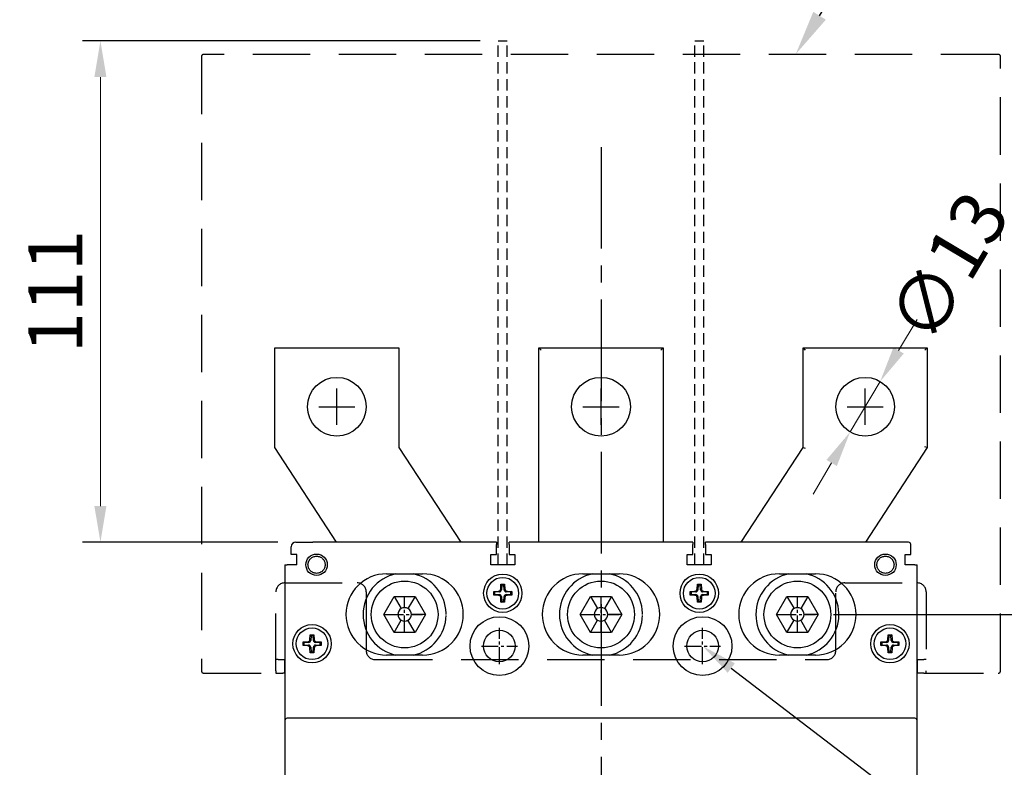
# Model space of a CAD drawing. Extents: x 9098 to 12830, y 4621 to 6464.
# Drawn here: x 9274 to 9492, y 6116 to 6281 of the extents above; entities that cross this region are included whole.
import ezdxf
from ezdxf import colors
from ezdxf.entities.mleader import LeaderData, LeaderLine
from ezdxf.math import Vec2, Vec3

# ---------------------------------------------------------------- set-up
doc = ezdxf.new("R2010")
doc.units = 0
doc.header["$MEASUREMENT"] = 0
for name, pattern in [('ACISOTGB', [9, 4, -1, 1, -1, 1, -1]), ('CENTER2', [11.25, 7.5, -1.25, 1.25, -1.25]), ('DASHED2', [3.75, 2.5, -1.25]), ('HIDDENX2', [19.05, 12.7, -6.35])]:
    doc.linetypes.add(name, pattern=pattern)
doc.layers.get('0').update_dxf_attribs({"linetype": 'CONTINUOUS'})
doc.layers.get('DEFPOINTS').update_dxf_attribs({"linetype": 'CONTINUOUS'})
for name, color, linetype in [('CENTER', 1, 'CENTER2'), ('DIM', 3, 'CONTINUOUS'), ('極間隔板', 2, 'DASHED2'), ('端子保護蓋', 5, 'HIDDENX2')]:
    doc.layers.add(name, color=color, linetype=linetype)
doc.layers.add('可見 (ISO)', color=7, linetype='CONTINUOUS', lineweight=25)
doc.styles.add('Arial', font='arial.ttf')
doc.styles.add('ROMANS', font='romans')
doc.dimstyles.get("Standard").update_dxf_attribs({"dimtxt": 0.18, "dimasz": 0.18, "dimexe": 0.18, "dimexo": 0.0625, "dimgap": 0.09, "dimtad": 0, "dimtih": 1, "dimtoh": 1, "dimdec": 4, "dimzin": 0, "dimdsep": 46, "dimtxsty": 'Standard', "dimcen": 0.09, "dimadec": 0, "dimazin": 0, "dimtfac": 1, "dimtdec": 4, "dimtofl": 0, "dimtmove": 0, "dimatfit": 3, "dimfxl": 1, "dimtolj": 1, "dimtzin": 0, "dimarcsym": 0})
doc.dimstyles.new('STANDARD$0', dxfattribs={"dimtxt": 2.5, "dimasz": 2, "dimexe": 1, "dimexo": 1, "dimgap": 1, "dimtad": 1, "dimdec": 4, "dimdsep": 46, "dimtxsty": 'ROMANS', "dimcen": -2, "dimdle": 0.1, "dimclrd": 2, "dimclre": 2, "dimclrt": 7, "dimadec": 0, "dimazin": 0, "dimtfac": 1, "dimtdec": 4, "dimtmove": 0, "dimatfit": 3, "dimfxl": 1, "dimtolj": 1, "dimarcsym": 0})

# ---------------------------------------------------------------- blocks, each defined once
blk = doc.blocks.new('*D149')
at = {"layer": 'DEFPOINTS', "color": 0, "transparency": 16777216}
for p in [(9380.01, 6276.55), (9291.89, 6165.55), (9335.16, 6165.55)]:
    blk.add_point(p, dxfattribs=at)
at = {"layer": 'DIM', "color": 0, "lineweight": -2, "transparency": 16777216}
for p, q in [((9376.01, 6276.55), (9287.89, 6276.55)), ((9331.16, 6165.55), (9287.89, 6165.55))]:
    blk.add_line(p, q, dxfattribs=at)
at = {"layer": 'DIM', "color": 0, "lineweight": 13, "transparency": 16777216}
blk.add_line((9291.89, 6268.55), (9291.89, 6173.55), dxfattribs=at)
at = {"layer": 'DIM', "color": 0, "transparency": 16777216}
for points in [[(9290.55, 6268.55), (9293.22, 6268.55), (9291.89, 6276.55)], [(9290.55, 6173.55), (9293.22, 6173.55), (9291.89, 6165.55)]]:
    blk.add_solid(points, dxfattribs=at)
at = {"layer": 'DIM', "color": 0, "transparency": 16777216, "insert": (9281.89, 6221.05), "char_height": 12, "attachment_point": 5, "rotation": 90}
blk.add_mtext('\\A1;111', dxfattribs=at)
blk = doc.blocks.new('*D150')
at = {"layer": 'DEFPOINTS', "color": 0, "transparency": 16777216}
for p in [(9450.26, 6149.55), (9450.26, 5924.55), (9549.49, 5924.55)]:
    blk.add_point(p, dxfattribs=at)
at = {"layer": 'DIM', "color": 0, "lineweight": -2, "transparency": 16777216}
for p, q in [((9454.26, 6149.55), (9553.49, 6149.55)), ((9454.26, 5924.55), (9553.49, 5924.55))]:
    blk.add_line(p, q, dxfattribs=at)
at = {"layer": 'DIM', "color": 0, "lineweight": 13, "transparency": 16777216}
blk.add_line((9549.49, 6141.55), (9549.49, 5932.55), dxfattribs=at)
at = {"layer": 'DIM', "color": 0, "transparency": 16777216}
for points in [[(9548.16, 6141.55), (9550.82, 6141.55), (9549.49, 6149.55)], [(9548.16, 5932.55), (9550.82, 5932.55), (9549.49, 5924.55)]]:
    blk.add_solid(points, dxfattribs=at)
at = {"layer": 'DIM', "color": 0, "transparency": 16777216, "insert": (9539.36, 6037.05), "char_height": 12, "attachment_point": 5, "rotation": 90, "style": 'Arial'}
blk.add_mtext('\\A1;225', dxfattribs=at)
blk = doc.blocks.new('*D151')
at = {"layer": 'DEFPOINTS', "color": 0, "transparency": 16777216}
for p in [(9464.59, 6201.14), (9457.94, 6189.97)]:
    blk.add_point(p, dxfattribs=at)
at = {"layer": 'DIM', "color": 0, "lineweight": 13, "transparency": 16777216}
for p, q in [((9468.68, 6208.01), (9472.77, 6214.88)), ((9457.94, 6189.97), (9464.59, 6201.14)), ((9453.84, 6183.09), (9449.75, 6176.22))]:
    blk.add_line(p, q, dxfattribs=at)
at = {"layer": 'DIM', "color": 0, "transparency": 16777216}
for points in [[(9467.53, 6208.69), (9469.83, 6207.33), (9464.59, 6201.14)], [(9452.7, 6183.78), (9454.99, 6182.41), (9457.94, 6189.97)]]:
    blk.add_solid(points, dxfattribs=at)
at = {"layer": 'DIM', "color": 0, "transparency": 16777216, "insert": (9479.7, 6226.51), "char_height": 12, "attachment_point": 5, "rotation": 59.2263}
blk.add_mtext('\\A1;∅13', dxfattribs=at)
blk = doc.blocks.new('A$C5487405B')
at = {"layer": '端子保護蓋'}
for p, q in [((0, 136.5), (0, 0.5)), ((176.5, 137), (0.5, 137)), ((177, 0.5), (177, 136.5)), ((18.5, 20), (34.5, 20)), ((142.5, 20), (158.5, 20)), ((16.5, 0.5), (16.5, 18)), ((36.5, 18), (36.5, 5)), ((140.5, 5), (140.5, 18)), ((160.5, 18), (160.5, 0.5)), ((17, 3), (16.5, 3)), ((17, 3), (18, 3)), ((18, 3), (18.5, 3)), ((18.5, 0), (18.5, 3)), ((38.5, 3), (138.5, 3)), ((158.5, 3), (159, 3)), ((158.5, 3), (158.5, 0)), ((159, 3), (160, 3)), ((160.5, 3), (160, 3)), ((0.5, 0), (16.5, 0)), ((16.5, 0.5), (16.5, 0)), ((16.5, 0), (17, 0)), ((17, 0), (18, 0)), ((18.5, 0), (18, 0)), ((159, 0), (158.5, 0)), ((160, 0), (159, 0)), ((160, 0), (160.5, 0)), ((160.5, 0), (160.5, 0.5)), ((160.5, 0), (176.5, 0))]:
    blk.add_line(p, q, dxfattribs=at)
for centre in [(25.5, 24), (151.5, 24)]:
    blk.add_circle(centre, 1.9, dxfattribs=at)
for centre, radius, start, end in [((0.5, 136.5), 0.5, 90, 180), ((176.5, 136.5), 0.5, 0, 90), ((18.5, 18), 2, 90, 180), ((34.5, 18), 2, 0, 90), ((142.5, 18), 2, 90, 180), ((158.5, 18), 2, 0, 90), ((38.5, 5), 2, 180, 270), ((138.5, 5), 2, 270, 0), ((0.5, 0.5), 0.5, 180, 270), ((176.5, 0.5), 0.5, 270, 0)]:
    blk.add_arc(centre, radius, start, end, dxfattribs=at)

msp = doc.modelspace()

# ---------------------------------------------------------------- linework, layer by layer
at = {"layer": 'CENTER', "linetype": 'CENTER2', "ltscale": 3}
msp.add_line((9402.76117328, 6253.04674869), (9402.76117328, 5859.69658313), dxfattribs=at)
at = {"layer": 'CENTER', "ltscale": 0.5}
for p, q in [((9359.26117328, 6145.55149552), (9359.26117328, 6153.55149552)), ((9402.76117328, 6145.55149552), (9402.76117328, 6153.55149552)), ((9446.26117328, 6145.55149552), (9446.26117328, 6153.55149552)), ((9355.26117328, 6149.55149552), (9363.26117328, 6149.55149552)), ((9398.76117328, 6149.55149552), (9406.76117328, 6149.55149552)), ((9442.26117328, 6149.55149552), (9450.26117328, 6149.55149552)), ((9380.26117328, 6138.55149552), (9380.26117328, 6146.55149552)), ((9425.26117328, 6138.55149552), (9425.26117328, 6146.55149552)), ((9376.26117328, 6142.55149552), (9384.26117328, 6142.55149552)), ((9421.26117328, 6142.55149552), (9429.26117328, 6142.55149552))]:
    msp.add_line(p, q, dxfattribs=at)
at = {"layer": 'DIM'}
for p, q in [((9344.26117328, 6191.55149552), (9344.26117328, 6199.55149552)), ((9402.76117328, 6191.55149552), (9402.76117328, 6199.55149552)), ((9461.26117328, 6191.55149552), (9461.26117328, 6199.55149552)), ((9340.26117328, 6195.55149552), (9348.26117328, 6195.55149552)), ((9398.76117328, 6195.55149552), (9406.76117328, 6195.55149552)), ((9457.26117328, 6195.55149552), (9465.26117328, 6195.55149552))]:
    msp.add_line(p, q, dxfattribs=at)
at = {"layer": '可見 (ISO)'}
for p, q in [((9330.51117328, 6208.55149552), (9358.01117328, 6208.55149552)), ((9330.51117328, 6186.55149552), (9330.51117328, 6208.55149552)), ((9358.01117328, 6208.55149552), (9358.01117328, 6186.55149552)), ((9389.01117328, 6208.55149552), (9416.51117328, 6208.55149552)), ((9389.01117328, 6165.55149552), (9389.01117328, 6208.55149552)), ((9389.51117328, 6208.05149552), (9389.01117328, 6208.55149552)), ((9416.01117328, 6208.05149552), (9416.51117328, 6208.55149552)), ((9416.51117328, 6208.55149552), (9416.51117328, 6165.55149552)), ((9447.51117328, 6208.55149552), (9475.01117328, 6208.55149552)), ((9447.51117328, 6186.55149552), (9447.51117328, 6208.55149552)), ((9447.51117328, 6208.55149552), (9448.01117328, 6208.05149552)), ((9475.01117328, 6208.55149552), (9474.51117328, 6208.05149552)), ((9475.01117328, 6208.55149552), (9475.01117328, 6186.55149552)), ((9344.20682545, 6165.55149552), (9330.51117328, 6186.55149552)), ((9358.01117328, 6186.55149552), (9371.70682545, 6165.55149552)), ((9433.8155211, 6165.55149552), (9447.51117328, 6186.55149552)), ((9447.51117328, 6186.55149552), (9448.01117328, 6186.40286017)), ((9475.01117328, 6186.55149552), (9461.3155211, 6165.55149552)), ((9475.01117328, 6186.55149552), (9474.51117328, 6186.70013087)), ((9335.16117328, 6165.55149552), (9338.91117328, 6165.55149552)), ((9379.61117328, 6165.55149552), (9338.91117328, 6165.55149552)), ((9379.61117328, 6165.55149552), (9379.61117328, 6165.05149552)), ((9379.61117328, 6162.85149552), (9379.61117328, 6165.05149552)), ((9423.11117328, 6165.55149552), (9382.41117328, 6165.55149552)), ((9382.41117328, 6165.05149552), (9382.41117328, 6165.55149552)), ((9382.41117328, 6165.05149552), (9382.41117328, 6162.85149552)), ((9423.11117328, 6165.55149552), (9423.11117328, 6165.05149552)), ((9423.11117328, 6162.85149552), (9423.11117328, 6165.05149552)), ((9425.91117328, 6165.05149552), (9425.91117328, 6165.55149552)), ((9470.86117328, 6165.55149552), (9425.91117328, 6165.55149552)), ((9425.91117328, 6165.05149552), (9425.91117328, 6162.85149552)), ((9471.36117328, 6162.85149552), (9471.36117328, 6165.05149552)), ((9334.16117328, 6162.85149552), (9334.16117328, 6164.55149552)), ((9335.41117328, 6162.85149552), (9334.16117328, 6162.85149552)), ((9335.41117328, 6160.55149552), (9335.41117328, 6162.85149552)), ((9378.36117328, 6160.55149552), (9378.36117328, 6162.85149552)), ((9378.36117328, 6162.85149552), (9379.61117328, 6162.85149552)), ((9382.41117328, 6162.85149552), (9383.66117328, 6162.85149552)), ((9383.66117328, 6162.85149552), (9383.66117328, 6160.55149552)), ((9421.86117328, 6160.55149552), (9421.86117328, 6162.85149552)), ((9421.86117328, 6162.85149552), (9423.11117328, 6162.85149552)), ((9425.91117328, 6162.85149552), (9427.16117328, 6162.85149552)), ((9427.16117328, 6162.85149552), (9427.16117328, 6160.55149552)), ((9470.11117328, 6160.55149552), (9470.11117328, 6162.85149552)), ((9470.11117328, 6162.85149552), (9471.36117328, 6162.85149552)), ((9332.76117328, 6160.55149552), (9333.26117328, 6160.55149552)), ((9332.76117328, 6160.55149552), (9332.76117328, 6126.05149552)), ((9335.41117328, 6160.55149552), (9333.26117328, 6160.55149552)), ((9355.26117328, 6158.55149552), (9363.26117328, 6158.55149552)), ((9383.66117328, 6160.55149552), (9378.36117328, 6160.55149552)), ((9398.76117328, 6158.55149552), (9406.76117328, 6158.55149552)), ((9427.16117328, 6160.55149552), (9421.86117328, 6160.55149552)), ((9442.26117328, 6158.55149552), (9450.26117328, 6158.55149552)), ((9472.26117328, 6160.55149552), (9470.11117328, 6160.55149552)), ((9472.26117328, 6160.55149552), (9472.76117328, 6160.55149552)), ((9472.76117328, 6126.05149552), (9472.76117328, 6160.55149552)), ((9472.76117328, 6126.05149552), (9472.76117328, 6160.55149552)), ((9380.5401646, 6155.1863654), (9380.61117328, 6156.25149552)), ((9380.61117328, 6156.25149552), (9381.41117328, 6156.25149552)), ((9380.61117328, 6156.25149552), (9380.79124391, 6156.05902046)), ((9381.41117328, 6156.25149552), (9381.23110264, 6156.05902046)), ((9381.41117328, 6156.25149552), (9381.48218195, 6155.1863654)), ((9424.0401646, 6155.1863654), (9424.11117328, 6156.25149552)), ((9424.11117328, 6156.25149552), (9424.91117328, 6156.25149552)), ((9424.11117328, 6156.25149552), (9424.29124391, 6156.05902046)), ((9424.91117328, 6156.25149552), (9424.73110264, 6156.05902046)), ((9424.91117328, 6156.25149552), (9424.98218195, 6155.1863654)), ((9379.01117328, 6154.65149552), (9380.0763034, 6154.7225042)), ((9379.01117328, 6153.85149552), (9379.01117328, 6154.65149552)), ((9379.01117328, 6154.65149552), (9379.20364834, 6154.47142488)), ((9379.01117328, 6153.85149552), (9379.20364834, 6154.03156616)), ((9380.25714932, 6154.54165828), (9379.20364834, 6154.47142488)), ((9379.20364834, 6154.47142488), (9379.20364834, 6154.03156616)), ((9379.20364834, 6154.03156616), (9380.25714932, 6153.96133276)), ((9380.79124391, 6156.05902046), (9380.72101052, 6155.00551948)), ((9381.23110264, 6156.05902046), (9380.79124391, 6156.05902046)), ((9381.30133604, 6155.00551948), (9381.23110264, 6156.05902046)), ((9382.81869822, 6154.47142488), (9381.76519724, 6154.54165828)), ((9381.76519724, 6153.96133276), (9382.81869822, 6154.03156616)), ((9381.94604315, 6154.7225042), (9383.01117328, 6154.65149552)), ((9383.01117328, 6154.65149552), (9382.81869822, 6154.47142488)), ((9382.81869822, 6154.03156616), (9382.81869822, 6154.47142488)), ((9383.01117328, 6153.85149552), (9382.81869822, 6154.03156616)), ((9383.01117328, 6154.65149552), (9383.01117328, 6153.85149552)), ((9422.51117328, 6154.65149552), (9423.5763034, 6154.7225042)), ((9422.51117328, 6153.85149552), (9422.51117328, 6154.65149552)), ((9422.51117328, 6154.65149552), (9422.70364834, 6154.47142488)), ((9422.51117328, 6153.85149552), (9422.70364834, 6154.03156616)), ((9423.75714932, 6154.54165828), (9422.70364834, 6154.47142488)), ((9422.70364834, 6154.47142488), (9422.70364834, 6154.03156616)), ((9422.70364834, 6154.03156616), (9423.75714932, 6153.96133276)), ((9424.29124391, 6156.05902046), (9424.22101052, 6155.00551948)), ((9424.73110264, 6156.05902046), (9424.29124391, 6156.05902046)), ((9424.80133604, 6155.00551948), (9424.73110264, 6156.05902046)), ((9426.31869822, 6154.47142488), (9425.26519724, 6154.54165828)), ((9425.26519724, 6153.96133276), (9426.31869822, 6154.03156616)), ((9425.44604315, 6154.7225042), (9426.51117328, 6154.65149552)), ((9426.51117328, 6154.65149552), (9426.31869822, 6154.47142488)), ((9426.31869822, 6154.03156616), (9426.31869822, 6154.47142488)), ((9426.51117328, 6153.85149552), (9426.31869822, 6154.03156616)), ((9426.51117328, 6154.65149552), (9426.51117328, 6153.85149552)), ((9354.64237112, 6149.55149552), (9356.9517722, 6153.55149552)), ((9356.9517722, 6153.55149552), (9361.57057435, 6153.55149552)), ((9356.95177224, 6153.55149558), (9358.51117325, 6150.8505336)), ((9361.57057431, 6153.55149558), (9360.01117331, 6150.8505336)), ((9361.57057435, 6153.55149552), (9363.87997543, 6149.55149552)), ((9380.0763034, 6153.78048685), (9379.01117328, 6153.85149552)), ((9380.61117328, 6152.25149552), (9380.5401646, 6153.31662565)), ((9380.61117328, 6152.25149552), (9380.79124391, 6152.44397058)), ((9381.41117328, 6152.25149552), (9380.61117328, 6152.25149552)), ((9380.72101052, 6153.49747156), (9380.79124391, 6152.44397058)), ((9380.79124391, 6152.44397058), (9381.23110264, 6152.44397058)), ((9381.23110264, 6152.44397058), (9381.30133604, 6153.49747156)), ((9381.41117328, 6152.25149552), (9381.23110264, 6152.44397058)), ((9381.48218195, 6153.31662565), (9381.41117328, 6152.25149552)), ((9383.01117328, 6153.85149552), (9381.94604315, 6153.78048685)), ((9398.14237112, 6149.55149552), (9400.4517722, 6153.55149552)), ((9400.4517722, 6153.55149552), (9405.07057435, 6153.55149552)), ((9400.45177224, 6153.55149558), (9402.01117325, 6150.8505336)), ((9405.07057431, 6153.55149558), (9403.51117331, 6150.8505336)), ((9405.07057435, 6153.55149552), (9407.37997543, 6149.55149552)), ((9423.5763034, 6153.78048685), (9422.51117328, 6153.85149552)), ((9424.11117328, 6152.25149552), (9424.0401646, 6153.31662565)), ((9424.11117328, 6152.25149552), (9424.29124391, 6152.44397058)), ((9424.91117328, 6152.25149552), (9424.11117328, 6152.25149552)), ((9424.22101052, 6153.49747156), (9424.29124391, 6152.44397058)), ((9424.29124391, 6152.44397058), (9424.73110264, 6152.44397058)), ((9424.73110264, 6152.44397058), (9424.80133604, 6153.49747156)), ((9424.91117328, 6152.25149552), (9424.73110264, 6152.44397058)), ((9424.98218195, 6153.31662565), (9424.91117328, 6152.25149552)), ((9426.51117328, 6153.85149552), (9425.44604315, 6153.78048685)), ((9441.64237112, 6149.55149552), (9443.9517722, 6153.55149552)), ((9443.9517722, 6153.55149552), (9448.57057435, 6153.55149552)), ((9443.95177224, 6153.55149558), (9445.51117325, 6150.8505336)), ((9448.57057431, 6153.55149558), (9447.01117331, 6150.8505336)), ((9448.57057435, 6153.55149552), (9450.87997543, 6149.55149552)), ((9356.9517722, 6145.55149552), (9354.64237112, 6149.55149552)), ((9354.64237121, 6149.55149552), (9357.76117322, 6149.55149552)), ((9356.95177224, 6145.55149546), (9358.51117325, 6148.25245744)), ((9361.57057431, 6145.55149546), (9360.01117331, 6148.25245744)), ((9363.87997535, 6149.55149552), (9360.76117334, 6149.55149552)), ((9363.87997543, 6149.55149552), (9361.57057435, 6145.55149552)), ((9400.4517722, 6145.55149552), (9398.14237112, 6149.55149552)), ((9398.14237121, 6149.55149552), (9401.26117322, 6149.55149552)), ((9400.45177224, 6145.55149546), (9402.01117325, 6148.25245744)), ((9405.07057431, 6145.55149546), (9403.51117331, 6148.25245744)), ((9407.37997535, 6149.55149552), (9404.26117334, 6149.55149552)), ((9407.37997543, 6149.55149552), (9405.07057435, 6145.55149552)), ((9443.9517722, 6145.55149552), (9441.64237112, 6149.55149552)), ((9441.64237121, 6149.55149552), (9444.76117322, 6149.55149552)), ((9443.95177224, 6145.55149546), (9445.51117325, 6148.25245744)), ((9448.57057431, 6145.55149546), (9447.01117331, 6148.25245744)), ((9450.87997535, 6149.55149552), (9447.76117334, 6149.55149552)), ((9450.87997543, 6149.55149552), (9448.57057435, 6145.55149552)), ((9361.57057435, 6145.55149552), (9356.9517722, 6145.55149552)), ((9405.07057435, 6145.55149552), (9400.4517722, 6145.55149552)), ((9448.57057435, 6145.55149552), (9443.9517722, 6145.55149552)), ((9336.76117328, 6143.45149552), (9337.8263034, 6143.5225042)), ((9336.76117328, 6142.65149552), (9336.76117328, 6143.45149552)), ((9336.76117328, 6143.45149552), (9336.95364834, 6143.27142488)), ((9338.00714932, 6143.34165828), (9336.95364834, 6143.27142488)), ((9336.95364834, 6143.27142488), (9336.95364834, 6142.83156616)), ((9338.2901646, 6143.9863654), (9338.36117328, 6145.05149552)), ((9338.36117328, 6145.05149552), (9339.16117328, 6145.05149552)), ((9338.36117328, 6145.05149552), (9338.54124391, 6144.85902046)), ((9338.54124391, 6144.85902046), (9338.47101052, 6143.80551948)), ((9338.98110264, 6144.85902046), (9338.54124391, 6144.85902046)), ((9339.16117328, 6145.05149552), (9338.98110264, 6144.85902046)), ((9339.05133604, 6143.80551948), (9338.98110264, 6144.85902046)), ((9339.16117328, 6145.05149552), (9339.23218195, 6143.9863654)), ((9340.56869822, 6143.27142488), (9339.51519724, 6143.34165828)), ((9339.69604315, 6143.5225042), (9340.76117328, 6143.45149552)), ((9340.76117328, 6143.45149552), (9340.56869822, 6143.27142488)), ((9340.56869822, 6142.83156616), (9340.56869822, 6143.27142488)), ((9340.76117328, 6143.45149552), (9340.76117328, 6142.65149552)), ((9464.76117328, 6143.45149552), (9465.8263034, 6143.5225042)), ((9464.76117328, 6142.65149552), (9464.76117328, 6143.45149552)), ((9464.76117328, 6143.45149552), (9464.95364834, 6143.27142488)), ((9466.00714932, 6143.34165828), (9464.95364834, 6143.27142488)), ((9464.95364834, 6143.27142488), (9464.95364834, 6142.83156616)), ((9466.2901646, 6143.9863654), (9466.36117328, 6145.05149552)), ((9466.36117328, 6145.05149552), (9467.16117328, 6145.05149552)), ((9466.36117328, 6145.05149552), (9466.54124391, 6144.85902046)), ((9466.54124391, 6144.85902046), (9466.47101052, 6143.80551948)), ((9466.98110264, 6144.85902046), (9466.54124391, 6144.85902046)), ((9467.16117328, 6145.05149552), (9466.98110264, 6144.85902046)), ((9467.05133604, 6143.80551948), (9466.98110264, 6144.85902046)), ((9467.16117328, 6145.05149552), (9467.23218195, 6143.9863654)), ((9468.56869822, 6143.27142488), (9467.51519724, 6143.34165828)), ((9467.69604315, 6143.5225042), (9468.76117328, 6143.45149552)), ((9468.76117328, 6143.45149552), (9468.56869822, 6143.27142488)), ((9468.56869822, 6142.83156616), (9468.56869822, 6143.27142488)), ((9468.76117328, 6143.45149552), (9468.76117328, 6142.65149552)), ((9336.76117328, 6142.65149552), (9336.95364834, 6142.83156616)), ((9337.8263034, 6142.58048685), (9336.76117328, 6142.65149552)), ((9336.95364834, 6142.83156616), (9338.00714932, 6142.76133276)), ((9338.36117328, 6141.05149552), (9338.2901646, 6142.11662565)), ((9338.36117328, 6141.05149552), (9338.54124391, 6141.24397058)), ((9339.16117328, 6141.05149552), (9338.36117328, 6141.05149552)), ((9338.47101052, 6142.29747156), (9338.54124391, 6141.24397058)), ((9338.54124391, 6141.24397058), (9338.98110264, 6141.24397058)), ((9338.98110264, 6141.24397058), (9339.05133604, 6142.29747156)), ((9339.16117328, 6141.05149552), (9338.98110264, 6141.24397058)), ((9339.23218195, 6142.11662565), (9339.16117328, 6141.05149552)), ((9339.51519724, 6142.76133276), (9340.56869822, 6142.83156616)), ((9340.76117328, 6142.65149552), (9339.69604315, 6142.58048685)), ((9340.76117328, 6142.65149552), (9340.56869822, 6142.83156616)), ((9464.76117328, 6142.65149552), (9464.95364834, 6142.83156616)), ((9465.8263034, 6142.58048685), (9464.76117328, 6142.65149552)), ((9464.95364834, 6142.83156616), (9466.00714932, 6142.76133276)), ((9466.36117328, 6141.05149552), (9466.2901646, 6142.11662565)), ((9466.36117328, 6141.05149552), (9466.54124391, 6141.24397058)), ((9467.16117328, 6141.05149552), (9466.36117328, 6141.05149552)), ((9466.47101052, 6142.29747156), (9466.54124391, 6141.24397058)), ((9466.54124391, 6141.24397058), (9466.98110264, 6141.24397058)), ((9466.98110264, 6141.24397058), (9467.05133604, 6142.29747156)), ((9467.16117328, 6141.05149552), (9466.98110264, 6141.24397058)), ((9467.23218195, 6142.11662565), (9467.16117328, 6141.05149552)), ((9467.51519724, 6142.76133276), (9468.56869822, 6142.83156616)), ((9468.76117328, 6142.65149552), (9467.69604315, 6142.58048685)), ((9468.76117328, 6142.65149552), (9468.56869822, 6142.83156616)), ((9363.26117328, 6140.55149552), (9355.26117328, 6140.55149552)), ((9406.76117328, 6140.55149552), (9398.76117328, 6140.55149552)), ((9450.26117328, 6140.55149552), (9442.26117328, 6140.55149552)), ((9332.76117328, 6126.05149552), (9332.76117328, 6105.05149552)), ((9472.26117328, 6126.55149552), (9333.26117328, 6126.55149552)), ((9472.76117328, 6105.05149552), (9472.76117328, 6126.05149552))]:
    msp.add_line(p, q, dxfattribs=at)
for centre, radius in [((9344.26117328, 6195.55149552), 6.5), ((9402.76117328, 6195.55149552), 6.5), ((9461.26117328, 6195.55149552), 6.5), ((9339.76117328, 6160.55149552), 2.375), ((9465.76117328, 6160.55149552), 2.375), ((9381.01117328, 6154.25149552), 4.25), ((9424.51117328, 6154.25149552), 4.25), ((9359.26117328, 6149.55149552), 7.4), ((9381.01117328, 6154.25149552), 3.5), ((9402.76117328, 6149.55149552), 7.4), ((9424.51117328, 6154.25149552), 3.5), ((9446.26117328, 6149.55149552), 7.4), ((9380.26117328, 6142.55149552), 6.5), ((9425.26117328, 6142.55149552), 6.5), ((9338.76117328, 6143.05149552), 4.25), ((9338.76117328, 6143.05149552), 3.5), ((9380.26117328, 6142.55149552), 3.5), ((9425.26117328, 6142.55149552), 3.5), ((9466.76117328, 6143.05149552), 4.25), ((9466.76117328, 6143.05149552), 3.5)]:
    msp.add_circle(centre, radius, dxfattribs=at)
for centre, radius, start, end in [((9335.16117328, 6164.55149552), 1, 90, 180), ((9470.86117328, 6165.05149552), 0.5, 0, 90), ((9355.26117328, 6149.55149552), 9, 90, 270), ((9359.26117328, 6149.55149552), 9.2, 101.9687455547, 258.0312544452), ((9359.26117328, 6149.55149552), 9.2, 1.8910238853, 78.0312544453), ((9363.26117328, 6149.55149552), 9, 270, 90), ((9398.76117328, 6149.55149552), 9, 90, 270), ((9402.76117328, 6149.55149552), 9.2, 101.9687455547, 258.0312544452), ((9402.76117328, 6149.55149552), 9.2, 1.8910238853, 78.0312544453), ((9406.76117328, 6149.55149552), 9, 270, 90), ((9442.26117328, 6149.55149552), 9, 90, 270), ((9446.26117328, 6149.55149552), 9.2, 101.9687455547, 258.0312544452), ((9446.26117328, 6149.55149552), 9.2, 1.8910238853, 78.0312544453), ((9450.26117328, 6149.55149552), 9, 270, 90), ((9359.26117328, 6149.55149552), 1.5, 120, 180), ((9359.26117328, 6149.55149552), 1.5, 60, 120), ((9359.26117328, 6149.55149552), 1.5, 0, 60), ((9359.26117328, 6149.55149552), 9.2, 0.0223399519, 1.8910238853), ((9402.76117328, 6149.55149552), 1.5, 120, 180), ((9402.76117328, 6149.55149552), 1.5, 60, 120), ((9402.76117328, 6149.55149552), 1.5, 0, 60), ((9402.76117328, 6149.55149552), 9.2, 0.0223399519, 1.8910238853), ((9446.26117328, 6149.55149552), 1.5, 120, 180), ((9446.26117328, 6149.55149552), 1.5, 60, 120), ((9446.26117328, 6149.55149552), 1.5, 0, 60), ((9446.26117328, 6149.55149552), 9.2, 0.0223399519, 1.8910238853), ((9359.26117328, 6149.55149552), 1.5, 180, 240), ((9359.26117328, 6149.55149552), 1.5, 240, 300), ((9359.26117328, 6149.55149552), 1.5, 300, 0), ((9359.26117328, 6149.55149552), 9.2, 281.9687455547, 358.7543414484), ((9402.76117328, 6149.55149552), 1.5, 180, 240), ((9402.76117328, 6149.55149552), 1.5, 240, 300), ((9402.76117328, 6149.55149552), 1.5, 300, 0), ((9402.76117328, 6149.55149552), 9.2, 281.9687455547, 358.7543414484), ((9446.26117328, 6149.55149552), 1.5, 180, 240), ((9446.26117328, 6149.55149552), 1.5, 240, 300), ((9446.26117328, 6149.55149552), 1.5, 300, 0), ((9446.26117328, 6149.55149552), 9.2, 281.9687455547, 358.7543414484), ((9333.26117328, 6126.05149552), 0.5, 90, 180), ((9472.26117328, 6126.05149552), 0.5, 0, 90)]:
    msp.add_arc(centre, radius, start, end, dxfattribs=at)
for centre, major_axis in [((9380.03958824, 6155.22308056), (0.35593443, -0.35593443)), ((9380.22043416, 6155.04223464), (0.35593443, -0.35593443)), ((9381.8019124, 6155.04223464), (-0.35593443, -0.35593443)), ((9381.98275831, 6155.22308056), (-0.35593443, -0.35593443)), ((9423.53958824, 6155.22308056), (0.35593443, -0.35593443)), ((9423.72043416, 6155.04223464), (0.35593443, -0.35593443)), ((9425.3019124, 6155.04223464), (-0.35593443, -0.35593443)), ((9425.48275831, 6155.22308056), (-0.35593443, -0.35593443)), ((9380.03958824, 6153.27991049), (0.35593443, 0.35593443)), ((9380.22043416, 6153.4607564), (0.35593443, 0.35593443)), ((9381.8019124, 6153.4607564), (-0.35593443, 0.35593443)), ((9381.98275831, 6153.27991049), (-0.35593443, 0.35593443)), ((9423.53958824, 6153.27991049), (0.35593443, 0.35593443)), ((9423.72043416, 6153.4607564), (0.35593443, 0.35593443)), ((9425.3019124, 6153.4607564), (-0.35593443, 0.35593443)), ((9425.48275831, 6153.27991049), (-0.35593443, 0.35593443)), ((9337.78958824, 6144.02308056), (0.35593443, -0.35593443)), ((9337.97043416, 6143.84223464), (0.35593443, -0.35593443)), ((9339.5519124, 6143.84223464), (-0.35593443, -0.35593443)), ((9339.73275831, 6144.02308056), (-0.35593443, -0.35593443)), ((9465.78958824, 6144.02308056), (0.35593443, -0.35593443)), ((9465.97043416, 6143.84223464), (0.35593443, -0.35593443)), ((9467.5519124, 6143.84223464), (-0.35593443, -0.35593443)), ((9467.73275831, 6144.02308056), (-0.35593443, -0.35593443)), ((9337.78958824, 6142.07991049), (0.35593443, 0.35593443)), ((9337.97043416, 6142.2607564), (0.35593443, 0.35593443)), ((9339.5519124, 6142.2607564), (-0.35593443, 0.35593443)), ((9339.73275831, 6142.07991049), (-0.35593443, 0.35593443)), ((9465.78958824, 6142.07991049), (0.35593443, 0.35593443)), ((9465.97043416, 6142.2607564), (0.35593443, 0.35593443)), ((9467.5519124, 6142.2607564), (-0.35593443, 0.35593443)), ((9467.73275831, 6142.07991049), (-0.35593443, 0.35593443))]:
    msp.add_ellipse(centre, major_axis=major_axis, ratio=0.993310447, start_param=5.5676801166, end_param=6.9986904978, dxfattribs=at)
at = {"layer": '極間隔板', "linetype": 'DASHED2'}
for p, q in [((9380.01117328, 6160.55149552), (9380.01117328, 6276.55149552)), ((9382.01117328, 6160.55149552), (9382.01117328, 6276.55149552)), ((9423.51117328, 6160.55149552), (9423.51117328, 6276.55149552)), ((9425.51117328, 6160.55149552), (9425.51117328, 6276.55149552))]:
    msp.add_line(p, q, dxfattribs=at)
at = {"layer": '極間隔板', "linetype": 'ACISOTGB', "ltscale": 10}
for p, q in [((9380.01117328, 6276.55149552), (9382.01117328, 6276.55149552)), ((9423.51117328, 6276.55149552), (9425.51117328, 6276.55149552))]:
    msp.add_line(p, q, dxfattribs=at)

# ---------------------------------------------------------------- block references
at = {"color": 7}
msp.add_blockref('A$C5487405B', (9314.26117335, 6136.5514953), dxfattribs=at)

# ---------------------------------------------------------------- dimensions: what is measured, and where the dimension line sits
at = {"layer": 'DIM'}
dim = msp.add_linear_dim(base=(9291.88645953, 6165.55149552), p1=(9380.01117328, 6276.55149552), p2=(9335.16117328, 6165.55149552), angle=90, text='111', dimstyle='STANDARD$0', override={"dimscale": 4, "dimtxt": 3, "dimdec": 8, "dimrnd": 0.01, "dimtxsty": 'Standard', "dimcen": -1, "dimdle": 0, "dimclrd": 0, "dimclre": 0, "dimclrt": 0, "dimtp": 0.1, "dimtfac": 0.5, "dimtdec": 8, "dimtmove": 2, "dimlwd": 13}, dxfattribs=at)
dim.commit()
dim.dimension.update_dxf_attribs({"geometry": '*D149', "text_midpoint": (9281.88645953, 6221.05149552)})
dim = msp.add_diameter_dim_2p(p1=(9457.9354614149, 6189.966726895), p2=(9464.5868851402, 6201.1362641471), dimstyle='Standard', override={"dimscale": 4, "dimtxt": 3, "dimasz": 2, "dimexe": 1, "dimexo": 1, "dimgap": 1, "dimtad": 1, "dimtih": 0, "dimtoh": 0, "dimdec": 8, "dimrnd": 0.01, "dimzin": 8, "dimcen": -1, "dimtp": 0.1, "dimtfac": 0.5, "dimtdec": 8, "dimtofl": 1, "dimtmove": 2, "dimtzin": 8, "dimlwd": 13}, dxfattribs=at)
dim.commit()
dim.dimension.update_dxf_attribs({"geometry": '*D151', "text_midpoint": (9479.6978653918, 6226.5116820737), "dimtype": 163})
dim = msp.add_linear_dim(base=(9549.4893174409, 5924.5514955211), p1=(9450.2611732776, 6149.5514955211), p2=(9450.2611732776, 5924.5514955211), angle=90, dimstyle='STANDARD$0', override={"dimscale": 4, "dimtxt": 3, "dimdec": 8, "dimrnd": 0.01, "dimtxsty": 'Arial', "dimcen": -1, "dimdle": 0, "dimclrd": 0, "dimclre": 0, "dimclrt": 0, "dimtp": 0.1, "dimtfac": 0.5, "dimtdec": 8, "dimtmove": 2, "dimlwd": 13}, dxfattribs=at)
dim.commit()
dim.dimension.update_dxf_attribs({"geometry": '*D150', "text_midpoint": (9539.3624415883, 6037.0514955211)})

# ---------------------------------------------------------------- leaders
ml = msp.add_multileader_mtext('Standard', dxfattribs=at)
ml.set_content('{\\fPMingLiU|b0|i0|c136|p18;端子保護蓋}', color=256)
ml.set_leader_properties()
ml.build(insert=Vec2(0, 0))
ml.multileader.update_dxf_attribs({"text_right_attachment_type": 6, "dogleg_length": 0.36, "arrow_head_size": 10})
ctx = ml.context
ctx.base_point, ctx.char_height, ctx.arrow_head_size, ctx.plane_origin = Vec3(9490.73903683, 6329.08538173), 15, 10, Vec3(9494.242248, 6262.1282479)
ctx.right_attachment = 6
notes = []
notes.append((ctx, [(0, (1, 1, 0), (9480.29881545, 6329.08538173), (1, 0), 10.44022138, [(0, [(9445.89850027, 6273.61298282)], 0, [])])]))
ctx.mtext.insert, ctx.mtext.flow_direction = Vec3(9492.73903683, 6338.40587591), 5
ml = msp.add_multileader_mtext('Standard', dxfattribs=at)
ml.set_content('', color=256)
ml.set_leader_properties()
ml.build(insert=Vec2(0, 0))
ml.multileader.update_dxf_attribs({"text_right_attachment_type": 6, "dogleg_length": 0.36, "arrow_head_size": 8})
ctx = ml.context
ctx.base_point, ctx.char_height, ctx.arrow_head_size, ctx.landing_gap_size, ctx.plane_origin = Vec3(9484.71173627, 6097.3071473), 0.18, 8, 0.09, Vec3(9425.26117328, 6142.55149552)
ctx.right_attachment = 6
notes.append((ctx, [(0, (1, 1, 0), (9484.35173627, 6097.3071473), (1, 0), 0.36, [(0, [(9425.26117328, 6142.55149552)], 0, [])])]))
ctx.mtext.insert, ctx.mtext.flow_direction = Vec3(9484.80173627, 6097.3971473), 5
for ctx, leaders in notes:
    for number, flags, end, landing, length, lines in leaders:
        leader = LeaderData()
        leader.index, (leader.has_last_leader_line, leader.has_dogleg_vector, leader.attachment_direction) = number, flags
        leader.last_leader_point, leader.dogleg_vector, leader.dogleg_length = Vec3(end), Vec3(landing), length
        for number, points, colour, breaks in lines:
            line = LeaderLine()
            line.index, line.vertices, line.color, line.breaks = number, Vec3.list(points), colors.encode_raw_color(colour), breaks
            leader.lines.append(line)
        ctx.leaders.append(leader)

doc.saveas('drawing.dxf')
